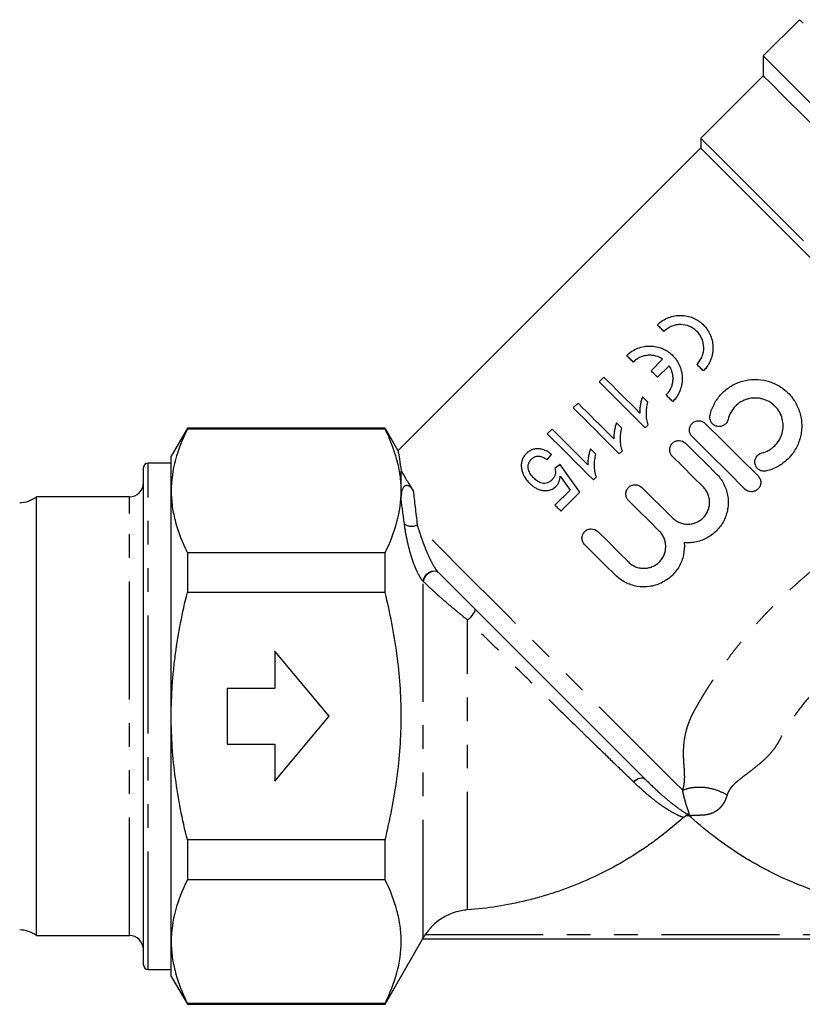
# Model space of a CAD drawing. Extents: x 28 to 411, y 80 to 285.
# Drawn here: x 91 to 133, y 179 to 232 of the extents above; entities that cross this region are included whole.
import ezdxf

# ---------------------------------------------------------------- set-up
doc = ezdxf.new("R2010")
doc.units = 0
doc.linetypes.add('PHANTOM', pattern=[12.7, 6.35, -1.27, 1.27, -1.27, 1.27, -1.27])
doc.layers.get('0').update_dxf_attribs({"linetype": 'CONTINUOUS'})

msp = doc.modelspace()

# ---------------------------------------------------------------- linework, layer by layer
at = {"color": 7, "linetype": 'CONTINUOUS'}
for p, q in [((132.714, 232.081), (130.763, 230.129)), ((130.763, 230.129), (130.763, 229.069)), ((130.763, 229.069), (127.404, 225.71)), ((127.404, 225.71), (127.404, 225.18)), ((127.404, 225.18), (111.115, 208.891)), ((124.732, 213.193), (125.356, 213.817)), ((125.707, 213.466), (125.083, 212.842)), ((122.202, 212.846), (121.948, 212.592)), ((120.806, 211.45), (120.552, 211.196)), ((99.799, 210.104), (98.933, 208.604)), ((110.432, 210.104), (99.799, 210.104)), ((99.799, 210.104), (99.799, 210.055)), ((110.432, 210.055), (99.799, 210.055)), ((111.139, 208.881), (110.432, 210.104)), ((110.432, 210.055), (110.432, 210.104)), ((119.41, 210.054), (119.156, 209.8)), ((124.423, 210.117), (124.586, 210.281)), ((123.027, 208.721), (123.19, 208.885)), ((98.933, 208.229), (97.683, 208.229)), ((98.933, 206.729), (98.933, 208.604)), ((119.156, 208.404), (119.378, 208.69)), ((97.433, 206.966), (97.433, 207.979)), ((111.298, 206.729), (111.298, 207.794)), ((119.854, 208.15), (119.568, 207.928)), ((121.631, 207.325), (121.794, 207.489)), ((97.433, 181.229), (97.433, 206.966)), ((98.933, 194.604), (98.933, 206.729)), ((111.298, 206.238), (111.298, 206.729)), ((120.38, 206.772), (119.568, 205.961)), ((119.886, 205.644), (120.901, 206.659)), ((96.683, 206.404), (91.683, 206.404)), ((91.683, 205.51), (91.683, 206.404)), ((91.683, 182.804), (91.683, 205.51)), ((99.799, 203.403), (99.799, 201.256)), ((110.432, 203.403), (99.799, 203.403)), ((110.432, 201.256), (110.432, 203.403)), ((110.432, 201.256), (99.799, 201.256)), ((107.433, 194.604), (104.496, 198.104)), ((104.496, 198.104), (104.496, 196.104)), ((104.496, 196.104), (101.933, 196.104)), ((101.933, 196.104), (101.933, 193.104)), ((98.933, 182.48), (98.933, 194.604)), ((104.496, 191.104), (107.433, 194.604)), ((101.933, 193.104), (104.496, 193.104)), ((104.496, 193.104), (104.496, 191.104)), ((110.432, 187.952), (99.799, 187.952)), ((99.799, 187.952), (99.799, 185.806)), ((110.432, 185.806), (110.432, 187.952)), ((110.432, 185.806), (99.799, 185.806)), ((91.683, 182.804), (96.683, 182.804)), ((98.933, 180.604), (98.933, 182.48)), ((110.432, 179.104), (112.452, 182.602)), ((143.419, 182.604), (112.447, 182.604)), ((97.683, 180.979), (98.933, 180.979)), ((98.933, 180.604), (99.799, 179.104)), ((110.432, 179.154), (99.799, 179.154)), ((99.799, 179.154), (99.799, 179.104)), ((99.799, 179.104), (110.432, 179.104)), ((110.432, 179.104), (110.432, 179.154))]:
    msp.add_line(p, q, dxfattribs=at)
at = {"color": 8, "linetype": 'PHANTOM'}
for p, q in [((97.683, 207.197), (97.683, 208.229)), ((97.683, 180.979), (97.683, 207.197)), ((96.683, 205.51), (96.683, 206.404)), ((96.683, 182.804), (96.683, 205.51)), ((112.488, 182.685), (112.488, 201.858)), ((114.866, 184.184), (114.866, 199.781)), ((112.591, 182.854), (143.271, 182.854))]:
    msp.add_line(p, q, dxfattribs=at)
at = {"color": 7, "linetype": 'CONTINUOUS', "flags": 128}
for points in [[(132.714, 232.081), (132.763, 232.033), (132.907, 231.888)], [(133.358, 227.534), (132.735, 228.157), (132.189, 228.703), (131.726, 229.167), (131.349, 229.543), (131.063, 229.829), (130.871, 230.021), (130.775, 230.117), (130.763, 230.129)], [(133.372, 226.46), (132.747, 227.084), (132.199, 227.633), (131.733, 228.099), (131.354, 228.478), (131.066, 228.766), (130.872, 228.959), (130.775, 229.057), (130.763, 229.069)], [(132.929, 220.186), (132.073, 221.041), (131.267, 221.847), (130.518, 222.596), (129.835, 223.279), (129.225, 223.889), (128.694, 224.42), (128.249, 224.865), (127.895, 225.219), (127.634, 225.48), (127.47, 225.644), (127.405, 225.709), (127.404, 225.71)], [(133.689, 218.895), (132.81, 219.773), (131.971, 220.613), (131.179, 221.405), (130.444, 222.14), (129.774, 222.81), (129.176, 223.408), (128.656, 223.928), (128.221, 224.363), (127.875, 224.709), (127.622, 224.962), (127.465, 225.119), (127.405, 225.179), (127.404, 225.18)], [(125.425, 215.309), (125.381, 215.354), (125.337, 215.398), (125.293, 215.442), (125.249, 215.486), (125.205, 215.53), (125.161, 215.573), (125.118, 215.617), (125.075, 215.66)], [(123.776, 213.659), (123.731, 213.704), (123.687, 213.748), (123.643, 213.792), (123.599, 213.836), (123.555, 213.88), (123.512, 213.923), (123.468, 213.967), (123.425, 214.01)], [(127.55, 213.185), (127.506, 213.229), (127.462, 213.273), (127.418, 213.317), (127.374, 213.361), (127.33, 213.405), (127.286, 213.448), (127.243, 213.492), (127.199, 213.536)], [(125.083, 212.842), (125.039, 212.887), (124.995, 212.931), (124.95, 212.975), (124.907, 213.019), (124.863, 213.062), (124.819, 213.106), (124.776, 213.15), (124.732, 213.193)], [(121.948, 212.592), (122.234, 212.306), (122.527, 212.013), (122.828, 211.712), (123.135, 211.405), (123.449, 211.091), (123.768, 210.772), (124.093, 210.447), (124.423, 210.117)], [(124.13, 210.918), (123.875, 211.172), (123.624, 211.424), (123.376, 211.671), (123.133, 211.915), (122.893, 212.155), (122.658, 212.39), (122.427, 212.62), (122.202, 212.846)], [(122.734, 209.521), (122.479, 209.776), (122.228, 210.028), (121.98, 210.275), (121.737, 210.519), (121.497, 210.759), (121.262, 210.994), (121.031, 211.224), (120.806, 211.45)], [(124.566, 211.498), (124.529, 211.534), (124.492, 211.571), (124.455, 211.608), (124.419, 211.644), (124.382, 211.681), (124.346, 211.717), (124.309, 211.754), (124.273, 211.79)], [(125.9, 211.535), (125.856, 211.579), (125.812, 211.623), (125.768, 211.667), (125.724, 211.711), (125.68, 211.755), (125.636, 211.798), (125.593, 211.842), (125.549, 211.886)], [(120.552, 211.196), (120.838, 210.91), (121.131, 210.617), (121.432, 210.316), (121.739, 210.009), (122.053, 209.695), (122.372, 209.376), (122.697, 209.051), (123.027, 208.721)], [(123.169, 210.101), (123.133, 210.138), (123.096, 210.175), (123.059, 210.212), (123.023, 210.248), (122.986, 210.285), (122.95, 210.321), (122.913, 210.358), (122.877, 210.394)], [(127.648, 210.357), (128.592, 209.419), (129.542, 208.476), (130.486, 207.539)], [(119.156, 209.8), (119.442, 209.514), (119.735, 209.221), (120.036, 208.92), (120.343, 208.613), (120.657, 208.299), (120.976, 207.98), (121.301, 207.655), (121.631, 207.325)], [(121.338, 208.125), (121.083, 208.38), (120.832, 208.632), (120.584, 208.879), (120.34, 209.123), (120.101, 209.363), (119.866, 209.598), (119.635, 209.828), (119.41, 210.054)], [(126.591, 209.293), (127.138, 208.749), (127.689, 208.202), (128.241, 207.654)], [(129.781, 206.829), (128.837, 207.767), (127.888, 208.71), (126.943, 209.648)], [(121.773, 208.705), (121.737, 208.742), (121.7, 208.779), (121.663, 208.816), (121.627, 208.852), (121.59, 208.889), (121.554, 208.925), (121.517, 208.962), (121.481, 208.998)], [(127.537, 206.944), (126.985, 207.492), (126.434, 208.039), (125.886, 208.583)], [(120.901, 206.659), (120.544, 207.167), (120.195, 207.664), (119.854, 208.15)], [(119.851, 207.525), (120.025, 207.277), (120.202, 207.026), (120.38, 206.772)], [(124.232, 206.917), (124.779, 206.374), (125.33, 205.827), (125.882, 205.278)], [(125.178, 204.569), (124.626, 205.117), (124.075, 205.664), (123.527, 206.208)], [(119.568, 205.961), (119.608, 205.921), (119.647, 205.882), (119.687, 205.842), (119.726, 205.803), (119.766, 205.763), (119.806, 205.723), (119.846, 205.683), (119.886, 205.644)], [(121.873, 204.542), (122.421, 203.998), (122.971, 203.451), (123.523, 202.903)], [(122.819, 202.193), (122.267, 202.741), (121.716, 203.288), (121.168, 203.832)], [(124.418, 191.219), (123.846, 191.792), (123.203, 192.434), (122.498, 193.14), (121.739, 193.899), (120.934, 194.703), (120.094, 195.544), (119.227, 196.411), (118.344, 197.293), (117.456, 198.181), (116.573, 199.065), (115.704, 199.933), (114.861, 200.777), (114.052, 201.585), (113.288, 202.349)]]:
    msp.add_lwpolyline(points, dxfattribs=at)
at = {"color": 8, "linetype": 'PHANTOM', "flags": 128}
for points in [[(126.434, 190.618), (125.951, 191.1), (125.388, 191.663), (124.751, 192.301), (124.047, 193.005), (123.282, 193.769), (122.467, 194.585), (121.608, 195.443), (120.717, 196.335), (119.802, 197.249), (118.874, 198.178), (117.942, 199.109), (117.018, 200.034), (116.11, 200.942), (115.228, 201.823), (114.384, 202.668), (113.584, 203.467), (112.839, 204.212), (112.157, 204.895)], [(112.488, 201.858), (112.509, 201.99), (112.572, 202.123), (112.67, 202.246), (112.792, 202.345), (112.928, 202.41), (113.063, 202.435), (113.183, 202.418), (113.278, 202.36)], [(112.504, 201.841), (112.525, 201.974), (112.586, 202.11), (112.682, 202.234), (112.804, 202.334), (112.939, 202.4), (113.073, 202.426), (113.194, 202.408), (113.288, 202.349)], [(114.866, 199.781), (114.958, 199.857), (115.046, 199.943), (115.126, 200.034), (115.192, 200.125), (115.24, 200.21), (115.268, 200.284), (115.273, 200.343), (115.256, 200.382)], [(123.799, 191.065), (123.873, 191.138), (123.955, 191.199), (124.042, 191.246), (124.13, 191.276), (124.215, 191.289), (124.294, 191.283), (124.362, 191.26), (124.418, 191.219)]]:
    msp.add_lwpolyline(points, dxfattribs=at)
at = {"color": 7, "linetype": 'CONTINUOUS'}
for centre, radius, start, end in [((97.683, 207.979), 0.25, 90, 180), ((96.683, 207.154), 0.75, 270, 0), ((90.783, 207.604), 1.5, 270, 306.8699), ((90.783, 181.604), 1.5, 53.1301, 90), ((96.683, 182.054), 0.75, 0, 90), ((97.683, 181.229), 0.25, 180, 270)]:
    msp.add_arc(centre, radius, start, end, dxfattribs=at)
at = {"color": 8, "linetype": 'PHANTOM'}
msp.add_arc((111.864, 205.469), 0.644, 232.2321, 296.9763, dxfattribs=at)
at = {"color": 7, "linetype": 'CONTINUOUS'}
for points, knots in [([(125.075, 215.66), (125.162, 215.747), (125.256, 215.823), (125.458, 215.955), (125.566, 216.01), (125.785, 216.095), (125.897, 216.126), (126.121, 216.166), (126.233, 216.174), (126.454, 216.17), (126.563, 216.158), (126.775, 216.114), (126.877, 216.082), (127.077, 216), (127.172, 215.95), (127.352, 215.834), (127.436, 215.768), (127.595, 215.618), (127.667, 215.536), (127.795, 215.358), (127.851, 215.263), (127.947, 215.058), (127.985, 214.95), (128.039, 214.728), (128.056, 214.613), (128.066, 214.378), (128.059, 214.259), (128.021, 214.024), (127.989, 213.907), (127.902, 213.681), (127.847, 213.573), (127.715, 213.369), (127.637, 213.272), (127.55, 213.185)], [0, 0, 0, 0, 0.0625, 0.0625, 0.125, 0.125, 0.1875, 0.1875, 0.25, 0.25, 0.3125, 0.3125, 0.375, 0.375, 0.4375, 0.4375, 0.5, 0.5, 0.5625, 0.5625, 0.625, 0.625, 0.6875, 0.6875, 0.75, 0.75, 0.8125, 0.8125, 0.875, 0.875, 0.9375, 0.9375, 1, 1, 1, 1]), ([(127.199, 213.536), (127.262, 213.598), (127.316, 213.666), (127.411, 213.811), (127.451, 213.89), (127.544, 214.131), (127.572, 214.303), (127.563, 214.552), (127.551, 214.635), (127.513, 214.794), (127.486, 214.871), (127.42, 215.017), (127.379, 215.086), (127.288, 215.214), (127.237, 215.273), (127.068, 215.435), (126.939, 215.52), (126.651, 215.64), (126.499, 215.673), (126.259, 215.678), (126.177, 215.672), (126.016, 215.644), (125.935, 215.621), (125.777, 215.56), (125.702, 215.521), (125.557, 215.427), (125.488, 215.372), (125.425, 215.309)], [0, 0, 0, 0, 0.0625, 0.0625, 0.125, 0.125, 0.25, 0.25, 0.3125, 0.3125, 0.375, 0.375, 0.4375, 0.4375, 0.5, 0.5, 0.625, 0.625, 0.75, 0.75, 0.8125, 0.8125, 0.875, 0.875, 0.9375, 0.9375, 1, 1, 1, 1]), ([(123.425, 214.01), (123.512, 214.097), (123.607, 214.173), (123.808, 214.305), (123.917, 214.36), (124.135, 214.445), (124.247, 214.476), (124.472, 214.516), (124.583, 214.524), (124.804, 214.52), (124.914, 214.508), (125.125, 214.464), (125.228, 214.432), (125.427, 214.35), (125.522, 214.3), (125.702, 214.184), (125.786, 214.118), (125.945, 213.968), (126.017, 213.886), (126.145, 213.708), (126.202, 213.613), (126.297, 213.408), (126.335, 213.3), (126.389, 213.078), (126.406, 212.964), (126.416, 212.728), (126.409, 212.609), (126.371, 212.374), (126.339, 212.257), (126.252, 212.031), (126.197, 211.923), (126.065, 211.719), (125.987, 211.622), (125.9, 211.535)], [0, 0, 0, 0, 0.0625, 0.0625, 0.125, 0.125, 0.1875, 0.1875, 0.25, 0.25, 0.3125, 0.3125, 0.375, 0.375, 0.4375, 0.4375, 0.5, 0.5, 0.5625, 0.5625, 0.625, 0.625, 0.6875, 0.6875, 0.75, 0.75, 0.8125, 0.8125, 0.875, 0.875, 0.9375, 0.9375, 1, 1, 1, 1]), ([(125.356, 213.817), (125.242, 213.893), (125.119, 213.949), (124.92, 214.002), (124.851, 214.014), (124.713, 214.028), (124.644, 214.028), (124.502, 214.018), (124.43, 214.007), (124.288, 213.972), (124.219, 213.948), (124.082, 213.887), (124.015, 213.849), (123.889, 213.763), (123.831, 213.714), (123.776, 213.659)], [0, 0, 0, 0, 0.25, 0.25, 0.375, 0.375, 0.5, 0.5, 0.625, 0.625, 0.75, 0.75, 0.875, 0.875, 1, 1, 1, 1]), ([(125.549, 211.886), (125.602, 211.939), (125.65, 211.996), (125.734, 212.117), (125.772, 212.182), (125.833, 212.317), (125.858, 212.386), (125.895, 212.527), (125.907, 212.6), (125.918, 212.743), (125.918, 212.815), (125.905, 212.956), (125.893, 213.026), (125.839, 213.227), (125.782, 213.353), (125.707, 213.466)], [0, 0, 0, 0, 0.125, 0.125, 0.25, 0.25, 0.375, 0.375, 0.5, 0.5, 0.625, 0.625, 0.75, 0.75, 1, 1, 1, 1]), ([(127.905, 210.807), (127.956, 211.023), (128.035, 211.228), (128.194, 211.519), (128.254, 211.614), (128.384, 211.792), (128.455, 211.876), (128.683, 212.115), (128.86, 212.256), (129.142, 212.426), (129.24, 212.476), (129.443, 212.564), (129.548, 212.601), (129.866, 212.692), (130.083, 212.724), (130.527, 212.729), (130.745, 212.703), (131.065, 212.621), (131.171, 212.586), (131.376, 212.503), (131.475, 212.455), (131.666, 212.347), (131.758, 212.286), (131.935, 212.152), (132.019, 212.079), (132.176, 211.923), (132.249, 211.841), (132.383, 211.666), (132.446, 211.573), (132.612, 211.285), (132.696, 211.082), (132.781, 210.761), (132.802, 210.652), (132.83, 210.435), (132.837, 210.325), (132.836, 210.106), (132.828, 209.995), (132.798, 209.776), (132.776, 209.668), (132.718, 209.457), (132.682, 209.353), (132.595, 209.149), (132.545, 209.05), (132.433, 208.86), (132.371, 208.769), (132.235, 208.596), (132.16, 208.513), (131.921, 208.28), (131.744, 208.149), (131.454, 207.988), (131.353, 207.94), (131.147, 207.859), (131.042, 207.825), (130.934, 207.799)], [0, 0, 0, 0, 0.0625, 0.0625, 0.09375, 0.09375, 0.125, 0.125, 0.1875, 0.1875, 0.21875, 0.21875, 0.25, 0.25, 0.3125, 0.3125, 0.375, 0.375, 0.40625, 0.40625, 0.4375, 0.4375, 0.46875, 0.46875, 0.5, 0.5, 0.53125, 0.53125, 0.5625, 0.5625, 0.625, 0.625, 0.65625, 0.65625, 0.6875, 0.6875, 0.71875, 0.71875, 0.75, 0.75, 0.78125, 0.78125, 0.8125, 0.8125, 0.84375, 0.84375, 0.875, 0.875, 0.9375, 0.9375, 0.96875, 0.96875, 1, 1, 1, 1]), ([(124.273, 211.79), (124.26, 211.755), (124.247, 211.719), (124.225, 211.648), (124.215, 211.612), (124.188, 211.504), (124.173, 211.431), (124.148, 211.285), (124.138, 211.211), (124.13, 211.101), (124.128, 211.064), (124.127, 210.991), (124.129, 210.954), (124.13, 210.918)], [0, 0, 0, 0, 0.125, 0.125, 0.25, 0.25, 0.5, 0.5, 0.75, 0.75, 0.875, 0.875, 1, 1, 1, 1]), ([(124.586, 210.281), (124.569, 210.329), (124.551, 210.377), (124.525, 210.476), (124.515, 210.525), (124.491, 210.676), (124.483, 210.778), (124.481, 210.985), (124.487, 211.088), (124.508, 211.243), (124.517, 211.294), (124.539, 211.396), (124.552, 211.447), (124.566, 211.498)], [0, 0, 0, 0, 0.125, 0.125, 0.25, 0.25, 0.5, 0.5, 0.75, 0.75, 0.875, 0.875, 1, 1, 1, 1]), ([(130.695, 208.77), (130.824, 208.802), (130.947, 208.85), (131.121, 208.946), (131.177, 208.983), (131.284, 209.062), (131.334, 209.104), (131.476, 209.242), (131.56, 209.348), (131.661, 209.519), (131.69, 209.577), (131.742, 209.699), (131.764, 209.762), (131.817, 209.954), (131.836, 210.084), (131.837, 210.351), (131.82, 210.482), (131.753, 210.737), (131.702, 210.862), (131.57, 211.09), (131.488, 211.197), (131.3, 211.384), (131.194, 211.464), (130.963, 211.596), (130.841, 211.645), (130.648, 211.695), (130.582, 211.708), (130.451, 211.724), (130.385, 211.727), (130.188, 211.725), (130.054, 211.706), (129.864, 211.652), (129.802, 211.63), (129.68, 211.577), (129.62, 211.546), (129.45, 211.444), (129.347, 211.362), (129.162, 211.169), (129.084, 211.063), (128.957, 210.83), (128.908, 210.705), (128.877, 210.575)], [0, 0, 0, 0, 0.0625, 0.0625, 0.09375, 0.09375, 0.125, 0.125, 0.1875, 0.1875, 0.21875, 0.21875, 0.25, 0.25, 0.3125, 0.3125, 0.375, 0.375, 0.4375, 0.4375, 0.5, 0.5, 0.5625, 0.5625, 0.625, 0.625, 0.65625, 0.65625, 0.6875, 0.6875, 0.75, 0.75, 0.78125, 0.78125, 0.8125, 0.8125, 0.875, 0.875, 0.9375, 0.9375, 1, 1, 1, 1]), ([(122.877, 210.394), (122.864, 210.359), (122.851, 210.323), (122.829, 210.252), (122.819, 210.216), (122.792, 210.108), (122.777, 210.035), (122.752, 209.889), (122.742, 209.815), (122.734, 209.705), (122.732, 209.668), (122.731, 209.595), (122.733, 209.558), (122.734, 209.521)], [0, 0, 0, 0, 0.125, 0.125, 0.25, 0.25, 0.5, 0.5, 0.75, 0.75, 0.875, 0.875, 1, 1, 1, 1]), ([(126.943, 209.648), (126.896, 209.694), (126.86, 209.749), (126.809, 209.869), (126.796, 209.934), (126.795, 210.064), (126.808, 210.13), (126.857, 210.251), (126.894, 210.308), (126.986, 210.401), (127.042, 210.439), (127.164, 210.489), (127.229, 210.502), (127.427, 210.503), (127.554, 210.45), (127.648, 210.357)], [0, 0, 0, 0, 0.125, 0.125, 0.25, 0.25, 0.375, 0.375, 0.5, 0.5, 0.625, 0.625, 0.75, 0.75, 1, 1, 1, 1]), ([(128.877, 210.575), (128.862, 210.51), (128.834, 210.45), (128.757, 210.344), (128.707, 210.298), (128.596, 210.23), (128.532, 210.207), (128.403, 210.187), (128.336, 210.189), (128.209, 210.22), (128.149, 210.248), (128.043, 210.325), (127.999, 210.374), (127.93, 210.486), (127.908, 210.547), (127.887, 210.676), (127.889, 210.742), (127.905, 210.807)], [0, 0, 0, 0, 0.125, 0.125, 0.25, 0.25, 0.375, 0.375, 0.5, 0.5, 0.625, 0.625, 0.75, 0.75, 0.875, 0.875, 1, 1, 1, 1]), ([(99.799, 210.055), (99.527, 209.507), (99.309, 208.956), (99.012, 207.848), (98.933, 207.29), (98.933, 206.729)], [0, 0, 0, 0, 0.5, 0.5, 1, 1, 1, 1]), ([(111.298, 206.729), (111.298, 207.007), (111.279, 207.287), (111.202, 207.848), (111.144, 208.127), (110.92, 208.96), (110.702, 209.509), (110.432, 210.055)], [0, 0, 0, 0, 0.25, 0.25, 0.5, 0.5, 1, 1, 1, 1]), ([(123.19, 208.885), (123.173, 208.933), (123.155, 208.981), (123.128, 209.079), (123.119, 209.129), (123.095, 209.28), (123.087, 209.382), (123.084, 209.589), (123.091, 209.692), (123.112, 209.847), (123.121, 209.898), (123.143, 210), (123.156, 210.051), (123.169, 210.101)], [0, 0, 0, 0, 0.125, 0.125, 0.25, 0.25, 0.5, 0.5, 0.75, 0.75, 0.875, 0.875, 1, 1, 1, 1]), ([(125.886, 208.583), (125.839, 208.63), (125.803, 208.684), (125.752, 208.805), (125.739, 208.87), (125.738, 209), (125.751, 209.066), (125.8, 209.187), (125.837, 209.244), (125.93, 209.337), (125.985, 209.374), (126.107, 209.425), (126.172, 209.438), (126.37, 209.438), (126.497, 209.386), (126.591, 209.293)], [0, 0, 0, 0, 0.125, 0.125, 0.25, 0.25, 0.375, 0.375, 0.5, 0.5, 0.625, 0.625, 0.75, 0.75, 1, 1, 1, 1]), ([(111.13, 208.876), (111.132, 208.869), (111.134, 208.852), (111.192, 208.489), (111.263, 208.022), (111.298, 207.794)], [0, 0, 0, 0, 0.276755, 0.646672, 1, 1, 1, 1]), ([(119.378, 208.69), (119.332, 208.727), (119.285, 208.764), (119.188, 208.83), (119.138, 208.86), (119.032, 208.911), (118.977, 208.933), (118.863, 208.969), (118.803, 208.982), (118.681, 208.996), (118.618, 208.997), (118.491, 208.985), (118.427, 208.972), (118.3, 208.928), (118.239, 208.897), (118.152, 208.841), (118.124, 208.82), (118.07, 208.775), (118.044, 208.751), (118.018, 208.726)], [0, 0, 0, 0, 0.125, 0.125, 0.25, 0.25, 0.375, 0.375, 0.5, 0.5, 0.625, 0.625, 0.75, 0.75, 0.875, 0.875, 0.9375, 0.9375, 1, 1, 1, 1]), ([(121.481, 208.998), (121.468, 208.963), (121.455, 208.927), (121.433, 208.856), (121.423, 208.82), (121.396, 208.712), (121.381, 208.639), (121.355, 208.493), (121.346, 208.419), (121.338, 208.309), (121.336, 208.272), (121.335, 208.199), (121.337, 208.162), (121.338, 208.125)], [0, 0, 0, 0, 0.125, 0.125, 0.25, 0.25, 0.5, 0.5, 0.75, 0.75, 0.875, 0.875, 1, 1, 1, 1]), ([(130.934, 207.799), (130.869, 207.783), (130.804, 207.78), (130.674, 207.8), (130.612, 207.823), (130.501, 207.889), (130.451, 207.934), (130.374, 208.038), (130.345, 208.099), (130.313, 208.225), (130.31, 208.292), (130.329, 208.422), (130.351, 208.485), (130.453, 208.655), (130.566, 208.738), (130.695, 208.77)], [0, 0, 0, 0, 0.125, 0.125, 0.25, 0.25, 0.375, 0.375, 0.5, 0.5, 0.625, 0.625, 0.75, 0.75, 1, 1, 1, 1]), ([(118.018, 208.726), (117.99, 208.697), (117.962, 208.667), (117.912, 208.604), (117.89, 208.57), (117.849, 208.501), (117.831, 208.465), (117.802, 208.393), (117.79, 208.356), (117.762, 208.245), (117.754, 208.171), (117.756, 208.026), (117.766, 207.956), (117.778, 207.885)], [0, 0, 0, 0, 0.125, 0.125, 0.25, 0.25, 0.375, 0.375, 0.5, 0.5, 0.75, 0.75, 1, 1, 1, 1]), ([(118.431, 207.415), (118.399, 207.449), (118.367, 207.483), (118.308, 207.553), (118.281, 207.591), (118.207, 207.706), (118.167, 207.791), (118.133, 207.929), (118.125, 207.976), (118.124, 208.049), (118.126, 208.073), (118.131, 208.123), (118.135, 208.148), (118.155, 208.221), (118.176, 208.27), (118.217, 208.337), (118.233, 208.359), (118.266, 208.401), (118.285, 208.421), (118.304, 208.44)], [0, 0, 0, 0, 0.125, 0.125, 0.25, 0.25, 0.5, 0.5, 0.625, 0.625, 0.6875, 0.6875, 0.75, 0.75, 0.875, 0.875, 0.9375, 0.9375, 1, 1, 1, 1]), ([(118.304, 208.44), (118.335, 208.47), (118.368, 208.499), (118.44, 208.546), (118.479, 208.566), (118.558, 208.592), (118.599, 208.601), (118.678, 208.606), (118.717, 208.603), (118.831, 208.584), (118.901, 208.558), (119.034, 208.49), (119.095, 208.448), (119.156, 208.404)], [0, 0, 0, 0, 0.125, 0.125, 0.25, 0.25, 0.375, 0.375, 0.5, 0.5, 0.75, 0.75, 1, 1, 1, 1]), ([(121.794, 207.489), (121.776, 207.537), (121.759, 207.585), (121.732, 207.683), (121.722, 207.733), (121.698, 207.884), (121.691, 207.986), (121.688, 208.193), (121.695, 208.296), (121.716, 208.451), (121.725, 208.502), (121.747, 208.604), (121.76, 208.655), (121.773, 208.705)], [0, 0, 0, 0, 0.125, 0.125, 0.25, 0.25, 0.5, 0.5, 0.75, 0.75, 0.875, 0.875, 1, 1, 1, 1]), ([(111.298, 207.794), (111.383, 207.651), (111.48, 207.489), (111.695, 207.135), (111.813, 206.944), (111.943, 206.738)], [0, 0, 0, 0, 0.5, 0.5, 1, 1, 1, 1]), ([(117.778, 207.885), (117.786, 207.85), (117.794, 207.814), (117.814, 207.745), (117.826, 207.711), (117.864, 207.61), (117.896, 207.545), (117.967, 207.421), (118.007, 207.361), (118.096, 207.248), (118.145, 207.195), (118.196, 207.143)], [0, 0, 0, 0, 0.125, 0.125, 0.25, 0.25, 0.5, 0.5, 0.75, 0.75, 1, 1, 1, 1]), ([(119.568, 207.928), (119.574, 207.903), (119.58, 207.878), (119.589, 207.826), (119.591, 207.8), (119.594, 207.722), (119.59, 207.668), (119.567, 207.56), (119.546, 207.508), (119.488, 207.411), (119.45, 207.368), (119.411, 207.326)], [0, 0, 0, 0, 0.125, 0.125, 0.25, 0.25, 0.5, 0.5, 0.75, 0.75, 1, 1, 1, 1]), ([(118.196, 207.143), (118.241, 207.099), (118.287, 207.056), (118.384, 206.978), (118.435, 206.942), (118.543, 206.876), (118.601, 206.847), (118.723, 206.798), (118.786, 206.778), (118.917, 206.752), (118.985, 206.745), (119.122, 206.743), (119.191, 206.75), (119.329, 206.782), (119.396, 206.808), (119.49, 206.861), (119.521, 206.881), (119.578, 206.925), (119.604, 206.95), (119.631, 206.975)], [0, 0, 0, 0, 0.125, 0.125, 0.25, 0.25, 0.375, 0.375, 0.5, 0.5, 0.625, 0.625, 0.75, 0.75, 0.875, 0.875, 0.9375, 0.9375, 1, 1, 1, 1]), ([(119.411, 207.326), (119.374, 207.292), (119.337, 207.258), (119.254, 207.201), (119.209, 207.177), (119.117, 207.144), (119.068, 207.134), (118.973, 207.13), (118.926, 207.134), (118.836, 207.154), (118.793, 207.168), (118.71, 207.203), (118.671, 207.226), (118.559, 207.296), (118.493, 207.354), (118.431, 207.415)], [0, 0, 0, 0, 0.125, 0.125, 0.25, 0.25, 0.375, 0.375, 0.5, 0.5, 0.625, 0.625, 0.75, 0.75, 1, 1, 1, 1]), ([(119.631, 206.975), (119.649, 206.994), (119.666, 207.013), (119.698, 207.053), (119.713, 207.074), (119.753, 207.139), (119.777, 207.185), (119.811, 207.28), (119.825, 207.328), (119.843, 207.427), (119.847, 207.476), (119.851, 207.525)], [0, 0, 0, 0, 0.125, 0.125, 0.25, 0.25, 0.5, 0.5, 0.75, 0.75, 1, 1, 1, 1]), ([(128.241, 207.654), (128.401, 207.496), (128.532, 207.318), (128.687, 207.021), (128.731, 206.919), (128.802, 206.71), (128.83, 206.603), (128.869, 206.385), (128.88, 206.273), (128.885, 206.052), (128.88, 205.943), (128.851, 205.723), (128.828, 205.613), (128.767, 205.4), (128.728, 205.297), (128.635, 205.096), (128.58, 204.998), (128.456, 204.813), (128.388, 204.725), (128.164, 204.48), (127.986, 204.338), (127.699, 204.172), (127.599, 204.125), (127.391, 204.044), (127.284, 204.012), (127.068, 203.964), (126.959, 203.949), (126.738, 203.935), (126.625, 203.936), (126.514, 203.946)], [0, 0, 0, 0, 0.125, 0.125, 0.1875, 0.1875, 0.25, 0.25, 0.3125, 0.3125, 0.375, 0.375, 0.4375, 0.4375, 0.5, 0.5, 0.5625, 0.5625, 0.625, 0.625, 0.75, 0.75, 0.8125, 0.8125, 0.875, 0.875, 0.9375, 0.9375, 1, 1, 1, 1]), ([(130.486, 207.539), (130.533, 207.492), (130.569, 207.438), (130.62, 207.318), (130.633, 207.253), (130.634, 207.122), (130.622, 207.056), (130.572, 206.935), (130.535, 206.879), (130.443, 206.785), (130.387, 206.748), (130.265, 206.697), (130.2, 206.684), (130.002, 206.684), (129.875, 206.737), (129.781, 206.829)], [0, 0, 0, 0, 0.125, 0.125, 0.25, 0.25, 0.375, 0.375, 0.5, 0.5, 0.625, 0.625, 0.75, 0.75, 1, 1, 1, 1]), ([(98.933, 206.729), (98.933, 206.45), (98.952, 206.171), (99.029, 205.61), (99.087, 205.331), (99.311, 204.498), (99.529, 203.948), (99.799, 203.403)], [0, 0, 0, 0, 0.25, 0.25, 0.5, 0.5, 1, 1, 1, 1]), ([(110.432, 203.403), (110.704, 203.951), (110.922, 204.502), (111.219, 205.61), (111.298, 206.167), (111.298, 206.729)], [0, 0, 0, 0, 0.5, 0.5, 1, 1, 1, 1]), ([(111.298, 206.238), (111.298, 206.347), (111.303, 206.453), (111.321, 206.606), (111.329, 206.656), (111.352, 206.754), (111.366, 206.802), (111.395, 206.871), (111.406, 206.894), (111.434, 206.939), (111.45, 206.961), (111.484, 206.992), (111.497, 207.002), (111.53, 207.019), (111.551, 207.027), (111.601, 207.031), (111.626, 207.027), (111.668, 207.014), (111.685, 207.006), (111.733, 206.979), (111.758, 206.959), (111.804, 206.918), (111.824, 206.896), (111.881, 206.831), (111.913, 206.785), (111.943, 206.738)], [0, 0, 0, 0, 0.25, 0.25, 0.375, 0.375, 0.5, 0.5, 0.5625, 0.5625, 0.625, 0.625, 0.65625, 0.65625, 0.6875, 0.6875, 0.71875, 0.71875, 0.75, 0.75, 0.8125, 0.8125, 0.875, 0.875, 1, 1, 1, 1]), ([(123.527, 206.208), (123.48, 206.254), (123.444, 206.309), (123.393, 206.429), (123.38, 206.494), (123.379, 206.624), (123.392, 206.69), (123.441, 206.812), (123.478, 206.868), (123.571, 206.961), (123.626, 206.999), (123.748, 207.05), (123.813, 207.063), (124.011, 207.063), (124.138, 207.01), (124.232, 206.917)], [0, 0, 0, 0, 0.125, 0.125, 0.25, 0.25, 0.375, 0.375, 0.5, 0.5, 0.625, 0.625, 0.75, 0.75, 1, 1, 1, 1]), ([(125.882, 205.278), (125.937, 205.224), (125.997, 205.175), (126.124, 205.091), (126.193, 205.054), (126.335, 204.996), (126.409, 204.974), (126.559, 204.945), (126.637, 204.937), (126.79, 204.938), (126.866, 204.945), (127.017, 204.976), (127.091, 204.999), (127.303, 205.087), (127.434, 205.175), (127.596, 205.338), (127.645, 205.399), (127.73, 205.527), (127.766, 205.594), (127.825, 205.737), (127.847, 205.811), (127.876, 205.961), (127.884, 206.037), (127.883, 206.192), (127.875, 206.269), (127.845, 206.418), (127.822, 206.493), (127.763, 206.635), (127.727, 206.702), (127.641, 206.829), (127.592, 206.89), (127.537, 206.944)], [0, 0, 0, 0, 0.0625, 0.0625, 0.125, 0.125, 0.1875, 0.1875, 0.25, 0.25, 0.3125, 0.3125, 0.375, 0.375, 0.5, 0.5, 0.5625, 0.5625, 0.625, 0.625, 0.6875, 0.6875, 0.75, 0.75, 0.8125, 0.8125, 0.875, 0.875, 0.9375, 0.9375, 1, 1, 1, 1]), ([(121.168, 203.832), (121.121, 203.879), (121.085, 203.933), (121.034, 204.054), (121.021, 204.119), (121.02, 204.249), (121.033, 204.315), (121.082, 204.436), (121.119, 204.493), (121.212, 204.586), (121.267, 204.623), (121.389, 204.674), (121.454, 204.687), (121.652, 204.687), (121.779, 204.635), (121.873, 204.542)], [0, 0, 0, 0, 0.125, 0.125, 0.25, 0.25, 0.375, 0.375, 0.5, 0.5, 0.625, 0.625, 0.75, 0.75, 1, 1, 1, 1]), ([(123.523, 202.903), (123.578, 202.848), (123.638, 202.8), (123.765, 202.715), (123.834, 202.679), (123.976, 202.62), (124.05, 202.599), (124.2, 202.569), (124.278, 202.562), (124.431, 202.562), (124.507, 202.57), (124.658, 202.6), (124.732, 202.623), (124.944, 202.711), (125.075, 202.799), (125.237, 202.962), (125.286, 203.023), (125.371, 203.151), (125.407, 203.219), (125.466, 203.361), (125.488, 203.436), (125.517, 203.586), (125.525, 203.662), (125.524, 203.817), (125.516, 203.893), (125.486, 204.043), (125.463, 204.117), (125.404, 204.259), (125.368, 204.327), (125.282, 204.454), (125.233, 204.514), (125.178, 204.569)], [0, 0, 0, 0, 0.0625, 0.0625, 0.125, 0.125, 0.1875, 0.1875, 0.25, 0.25, 0.3125, 0.3125, 0.375, 0.375, 0.5, 0.5, 0.5625, 0.5625, 0.625, 0.625, 0.6875, 0.6875, 0.75, 0.75, 0.8125, 0.8125, 0.875, 0.875, 0.9375, 0.9375, 1, 1, 1, 1]), ([(126.514, 203.946), (126.536, 203.724), (126.523, 203.504), (126.454, 203.178), (126.423, 203.07), (126.345, 202.863), (126.298, 202.763), (126.189, 202.57), (126.126, 202.476), (125.988, 202.302), (125.913, 202.22), (125.75, 202.069), (125.662, 201.999), (125.478, 201.874), (125.382, 201.819), (125.182, 201.724), (125.077, 201.684), (124.864, 201.62), (124.756, 201.597), (124.428, 201.552), (124.202, 201.556), (123.876, 201.611), (123.769, 201.638), (123.558, 201.709), (123.455, 201.752), (123.259, 201.853), (123.164, 201.911), (122.984, 202.041), (122.898, 202.114), (122.819, 202.193)], [0, 0, 0, 0, 0.125, 0.125, 0.1875, 0.1875, 0.25, 0.25, 0.3125, 0.3125, 0.375, 0.375, 0.4375, 0.4375, 0.5, 0.5, 0.5625, 0.5625, 0.625, 0.625, 0.75, 0.75, 0.8125, 0.8125, 0.875, 0.875, 0.9375, 0.9375, 1, 1, 1, 1]), ([(98.933, 194.604), (98.933, 195.162), (98.952, 195.721), (99.01, 196.561), (99.034, 196.841), (99.091, 197.402), (99.125, 197.683), (99.313, 199.078), (99.531, 200.175), (99.799, 201.256)], [0, 0, 0, 0, 0.25, 0.25, 0.375, 0.375, 0.5, 0.5, 1, 1, 1, 1]), ([(110.432, 187.952), (110.7, 189.035), (110.919, 190.133), (111.145, 191.811), (111.202, 192.371), (111.279, 193.49), (111.298, 194.048), (111.298, 195.722), (111.22, 196.837), (110.996, 198.505), (110.903, 199.063), (110.689, 200.168), (110.566, 200.714), (110.432, 201.256)], [0, 0, 0, 0, 0.25, 0.25, 0.375, 0.375, 0.5, 0.5, 0.75, 0.75, 0.875, 0.875, 1, 1, 1, 1]), ([(99.799, 187.952), (99.664, 188.497), (99.541, 189.047), (99.326, 190.154), (99.234, 190.709), (99.011, 192.374), (98.933, 193.487), (98.933, 194.604)], [0, 0, 0, 0, 0.25, 0.25, 0.5, 0.5, 1, 1, 1, 1]), ([(126.468, 189.153), (126.076, 188.797), (125.669, 188.457), (125.036, 187.972), (124.821, 187.814), (124.494, 187.584), (124.384, 187.509), (124.159, 187.358), (124.046, 187.283), (123.024, 186.627), (122.078, 186.126), (120.605, 185.494), (120.104, 185.303), (119.34, 185.048), (119.083, 184.968), (118.564, 184.818), (118.302, 184.748), (116.989, 184.429), (115.931, 184.263), (114.866, 184.184)], [0, 0, 0, 0, 0.125, 0.125, 0.1875, 0.1875, 0.21875, 0.21875, 0.25, 0.25, 0.5, 0.5, 0.625, 0.625, 0.6875, 0.6875, 0.75, 0.75, 1, 1, 1, 1]), ([(126.857, 189.19), (126.82, 189.224), (126.772, 189.246), (126.672, 189.259), (126.621, 189.25), (126.575, 189.227)], [0, 0, 0, 0, 0.5, 0.5, 1, 1, 1, 1]), ([(140.689, 184.146), (140.063, 184.122), (139.436, 184.127), (138.495, 184.182), (138.181, 184.208), (137.553, 184.275), (137.238, 184.316), (135.67, 184.562), (134.455, 184.877), (132.688, 185.52), (132.108, 185.764), (131.253, 186.173), (130.97, 186.317), (130.412, 186.619), (130.138, 186.776), (128.79, 187.592), (127.786, 188.342), (126.857, 189.19)], [0, 0, 0, 0, 0.125, 0.125, 0.1875, 0.1875, 0.25, 0.25, 0.5, 0.5, 0.625, 0.625, 0.6875, 0.6875, 0.75, 0.75, 1, 1, 1, 1]), ([(99.799, 185.806), (99.527, 185.258), (99.309, 184.707), (99.012, 183.599), (98.933, 183.041), (98.933, 182.48)], [0, 0, 0, 0, 0.5, 0.5, 1, 1, 1, 1]), ([(110.432, 179.154), (110.703, 179.7), (110.92, 180.249), (111.218, 181.353), (111.297, 181.909), (111.299, 182.747), (111.28, 183.028), (111.203, 183.591), (111.146, 183.871), (110.922, 184.707), (110.703, 185.259), (110.432, 185.806)], [0, 0, 0, 0, 0.25, 0.25, 0.5, 0.5, 0.625, 0.625, 0.75, 0.75, 1, 1, 1, 1]), ([(114.866, 184.184), (114.752, 184.176), (114.638, 184.161), (114.415, 184.118), (114.306, 184.091), (114.09, 184.024), (113.984, 183.984), (113.775, 183.892), (113.672, 183.84), (113.377, 183.667), (113.193, 183.529), (112.863, 183.218), (112.717, 183.045), (112.591, 182.854)], [0, 0, 0, 0, 0.125, 0.125, 0.25, 0.25, 0.375, 0.375, 0.5, 0.5, 0.75, 0.75, 1, 1, 1, 1]), ([(98.933, 182.48), (98.933, 182.201), (98.952, 181.922), (99.029, 181.361), (99.087, 181.082), (99.311, 180.249), (99.529, 179.699), (99.799, 179.154)], [0, 0, 0, 0, 0.25, 0.25, 0.5, 0.5, 1, 1, 1, 1])]:
    msp.add_open_spline(points, degree=3, knots=knots, dxfattribs=at)
at = {"color": 8, "linetype": 'PHANTOM'}
for points in [[(111.943, 206.738), (112.012, 206.184), (112.085, 205.567), (112.157, 204.895)], [(111.47, 204.96), (111.412, 205.411), (111.354, 205.838), (111.298, 206.238)], [(112.504, 201.841), (112.499, 201.847), (112.493, 201.852), (112.488, 201.858)], [(113.278, 202.36), (113.281, 202.356), (113.285, 202.353), (113.288, 202.349)]]:
    msp.add_open_spline(points, degree=3, dxfattribs=at)
for points, knots in [([(112.488, 201.858), (112.45, 201.898), (112.412, 201.945), (112.339, 202.049), (112.303, 202.107), (112.199, 202.288), (112.135, 202.423), (112.019, 202.697), (111.966, 202.838), (111.869, 203.123), (111.825, 203.264), (111.746, 203.545), (111.71, 203.685), (111.645, 203.958), (111.616, 204.091), (111.539, 204.48), (111.499, 204.728), (111.47, 204.96)], [0, 0, 0, 0, 0.0625, 0.0625, 0.125, 0.125, 0.25, 0.25, 0.375, 0.375, 0.5, 0.5, 0.625, 0.625, 0.75, 0.75, 1, 1, 1, 1]), ([(112.157, 204.895), (112.212, 204.711), (112.273, 204.519), (112.377, 204.214), (112.414, 204.11), (112.493, 203.896), (112.535, 203.786), (112.623, 203.564), (112.67, 203.451), (112.771, 203.222), (112.824, 203.106), (112.939, 202.876), (113.001, 202.76), (113.1, 202.596), (113.135, 202.543), (113.206, 202.443), (113.242, 202.397), (113.278, 202.36)], [0, 0, 0, 0, 0.25, 0.25, 0.375, 0.375, 0.5, 0.5, 0.625, 0.625, 0.75, 0.75, 0.875, 0.875, 0.9375, 0.9375, 1, 1, 1, 1]), ([(126.434, 190.618), (126.441, 190.643), (126.457, 190.694), (126.477, 190.77), (126.495, 190.847), (126.51, 190.925), (126.522, 191.005), (126.536, 191.127), (126.544, 191.305), (126.54, 191.506), (126.53, 191.693), (126.52, 191.851), (126.507, 192.011), (126.495, 192.175), (126.487, 192.345), (126.48, 192.585), (126.484, 192.896), (126.519, 193.281), (126.583, 193.645), (126.672, 193.988), (126.783, 194.31), (126.919, 194.631), (127.058, 194.898), (127.181, 195.114), (127.278, 195.282), (127.376, 195.451), (127.476, 195.619), (127.578, 195.787), (127.682, 195.955), (127.787, 196.123), (127.894, 196.29), (128.003, 196.458), (128.114, 196.625), (128.226, 196.792), (128.34, 196.959), (128.456, 197.126), (128.574, 197.292), (128.796, 197.601), (129.131, 198.049), (129.592, 198.631), (130.074, 199.205), (130.551, 199.742), (131.019, 200.242), (131.474, 200.707), (131.942, 201.162), (132.422, 201.609), (132.914, 202.048), (133.419, 202.478), (133.936, 202.899), (134.465, 203.312), (134.865, 203.615), (135.134, 203.807), (135.265, 203.894), (135.398, 203.975), (135.532, 204.052), (135.668, 204.124), (135.806, 204.19), (135.945, 204.252), (136.086, 204.308), (136.374, 204.414), (136.828, 204.535), (137.312, 204.604), (137.702, 204.632), (137.983, 204.646), (138.268, 204.659), (138.546, 204.676), (138.812, 204.704), (139.036, 204.745), (139.21, 204.792), (139.348, 204.838), (139.481, 204.891), (139.569, 204.934), (139.612, 204.955)], [0, 0, 0, 0, 0.00447, 0.009063, 0.013784, 0.018639, 0.023632, 0.028768, 0.041842, 0.05797, 0.068035, 0.078095, 0.088149, 0.098358, 0.108569, 0.118792, 0.140442, 0.160848, 0.180193, 0.196347, 0.212285, 0.228148, 0.24408, 0.252671, 0.261278, 0.269901, 0.278542, 0.287201, 0.29588, 0.30458, 0.313302, 0.322047, 0.330815, 0.339609, 0.348429, 0.357275, 0.36615, 0.375054, 0.406926, 0.439038, 0.471433, 0.504151, 0.53209, 0.560124, 0.588276, 0.616569, 0.645027, 0.67367, 0.702521, 0.731602, 0.760932, 0.767833, 0.774697, 0.781536, 0.788362, 0.795189, 0.802028, 0.808891, 0.815792, 0.822742, 0.851209, 0.882202, 0.895774, 0.912256, 0.927276, 0.942164, 0.958144, 0.971222, 0.978823, 0.986131, 0.993177, 1, 1, 1, 1]), ([(140.689, 202.328), (140.666, 202.318), (140.62, 202.298), (140.553, 202.264), (140.487, 202.227), (140.422, 202.187), (140.359, 202.144), (140.297, 202.097), (140.195, 202.013), (140.056, 201.873), (139.9, 201.684), (139.745, 201.467), (139.588, 201.231), (139.437, 200.995), (139.272, 200.738), (139.093, 200.478), (138.874, 200.193), (138.66, 199.95), (138.448, 199.743), (138.236, 199.565), (138.014, 199.403), (137.816, 199.284), (137.652, 199.194), (137.528, 199.122), (137.405, 199.051), (137.284, 198.979), (137.165, 198.907), (137.047, 198.836), (136.931, 198.764), (136.817, 198.691), (136.704, 198.619), (136.593, 198.547), (136.484, 198.475), (136.376, 198.403), (136.27, 198.331), (136.166, 198.259), (136.063, 198.187), (135.962, 198.115), (135.59, 197.845), (134.979, 197.369), (134.089, 196.571), (133.227, 195.659), (132.528, 194.76), (132.025, 193.997), (131.769, 193.557), (131.628, 193.297), (131.587, 193.22), (131.543, 193.142), (131.448, 192.987), (131.29, 192.765), (131.051, 192.488), (130.811, 192.25), (130.526, 192), (130.22, 191.753), (129.903, 191.514), (129.608, 191.295), (129.354, 191.091), (129.161, 190.911), (129.04, 190.772), (128.966, 190.673), (128.905, 190.572), (128.855, 190.47), (128.831, 190.399), (128.82, 190.364)], [0, 0, 0, 0, 0.004456, 0.008982, 0.013589, 0.018286, 0.023084, 0.02799, 0.033014, 0.04844, 0.066582, 0.081427, 0.100888, 0.121713, 0.134761, 0.158156, 0.179333, 0.198393, 0.214147, 0.229435, 0.244369, 0.259072, 0.266854, 0.274558, 0.282184, 0.289731, 0.2972, 0.304591, 0.311904, 0.31914, 0.326297, 0.333376, 0.340378, 0.347302, 0.354149, 0.360918, 0.367611, 0.374226, 0.380765, 0.441163, 0.497913, 0.572072, 0.642678, 0.68309, 0.723066, 0.728186, 0.733283, 0.737831, 0.743605, 0.764718, 0.785567, 0.809398, 0.82728, 0.857303, 0.885882, 0.90697, 0.933096, 0.955152, 0.964976, 0.974316, 0.983226, 0.991764, 1, 1, 1, 1]), ([(114.866, 199.781), (114.659, 199.947), (114.45, 200.117), (114.029, 200.466), (113.82, 200.643), (113.509, 200.911), (113.406, 201.002), (113.203, 201.182), (113.105, 201.271), (112.915, 201.445), (112.823, 201.531), (112.653, 201.693), (112.575, 201.77), (112.504, 201.841)], [0, 0, 0, 0, 0.25, 0.25, 0.5, 0.5, 0.625, 0.625, 0.75, 0.75, 0.875, 0.875, 1, 1, 1, 1]), ([(123.799, 191.065), (123.497, 191.356), (123.179, 191.662), (122.517, 192.304), (122.172, 192.638), (121.634, 193.161), (121.451, 193.34), (121.08, 193.7), (120.894, 193.882), (120.329, 194.433), (119.948, 194.805), (119.173, 195.562), (118.78, 195.947), (117.984, 196.726), (117.583, 197.119), (116.792, 197.894), (116.401, 198.277), (115.626, 199.035), (115.244, 199.41), (114.866, 199.781)], [0, 0, 0, 0, 0.125, 0.125, 0.25, 0.25, 0.3125, 0.3125, 0.375, 0.375, 0.5, 0.5, 0.625, 0.625, 0.75, 0.75, 0.875, 0.875, 1, 1, 1, 1]), ([(126.468, 189.153), (126.438, 189.164), (126.39, 189.182), (126.265, 189.235), (126.189, 189.269), (125.931, 189.397), (125.719, 189.517), (125.36, 189.756), (125.232, 189.846), (124.968, 190.043), (124.832, 190.151), (124.409, 190.498), (124.112, 190.764), (123.799, 191.065)], [0, 0, 0, 0, 0.125, 0.125, 0.25, 0.25, 0.5, 0.5, 0.625, 0.625, 0.75, 0.75, 1, 1, 1, 1]), ([(124.418, 191.219), (124.693, 190.944), (124.951, 190.698), (125.313, 190.37), (125.429, 190.267), (125.653, 190.077), (125.761, 189.988), (126.065, 189.747), (126.243, 189.619), (126.466, 189.472), (126.533, 189.43), (126.648, 189.361), (126.697, 189.334), (126.735, 189.314)], [0, 0, 0, 0, 0.25, 0.25, 0.375, 0.375, 0.5, 0.5, 0.75, 0.75, 0.875, 0.875, 1, 1, 1, 1]), ([(126.434, 190.618), (126.587, 190.688), (126.769, 190.741), (127.171, 190.8), (127.391, 190.804), (127.835, 190.756), (128.057, 190.705), (128.469, 190.56), (128.658, 190.467), (128.82, 190.364)], [0, 0, 0, 0, 0.25, 0.25, 0.5, 0.5, 0.75, 0.75, 1, 1, 1, 1]), ([(126.735, 189.314), (126.74, 189.317), (126.751, 189.324), (126.763, 189.337), (126.772, 189.353), (126.777, 189.371), (126.778, 189.393), (126.775, 189.415), (126.766, 189.448), (126.752, 189.493), (126.731, 189.551), (126.706, 189.617), (126.676, 189.698), (126.642, 189.801), (126.607, 189.913), (126.572, 190.035), (126.537, 190.166), (126.502, 190.306), (126.468, 190.455), (126.445, 190.564), (126.434, 190.618)], [0, 0, 0, 0, 0.027461, 0.056772, 0.087946, 0.120995, 0.155927, 0.192751, 0.220722, 0.299107, 0.361795, 0.414512, 0.497115, 0.576998, 0.654176, 0.728664, 0.800476, 0.869626, 0.936128, 1, 1, 1, 1]), ([(128.82, 190.364), (128.812, 190.337), (128.796, 190.284), (128.769, 190.208), (128.74, 190.135), (128.708, 190.064), (128.674, 189.995), (128.637, 189.93), (128.598, 189.868), (128.529, 189.768), (128.418, 189.64), (128.268, 189.517), (128.11, 189.424), (127.958, 189.361), (127.806, 189.318), (127.659, 189.292), (127.517, 189.279), (127.388, 189.272), (127.277, 189.27), (127.175, 189.27), (127.085, 189.27), (127.007, 189.266), (126.944, 189.259), (126.915, 189.25), (126.9, 189.245)], [0, 0, 0, 0, 0.023145, 0.046436, 0.069882, 0.093492, 0.117274, 0.141235, 0.165384, 0.189727, 0.264042, 0.343568, 0.407477, 0.478846, 0.539779, 0.600275, 0.661904, 0.717875, 0.768379, 0.813619, 0.863669, 0.911171, 0.956478, 1, 1, 1, 1]), ([(126.575, 189.227), (126.591, 189.244), (126.61, 189.262), (126.661, 189.293), (126.692, 189.308), (126.735, 189.314)], [0, 0, 0, 0, 0.5, 0.5, 1, 1, 1, 1]), ([(126.735, 189.314), (126.764, 189.313), (126.795, 189.307), (126.852, 189.283), (126.879, 189.266), (126.9, 189.245)], [0, 0, 0, 0, 0.5, 0.5, 1, 1, 1, 1]), ([(126.9, 189.245), (126.885, 189.24), (126.876, 189.23), (126.864, 189.21), (126.86, 189.199), (126.857, 189.19)], [0, 0, 0, 0, 0.5, 0.5, 1, 1, 1, 1])]:
    msp.add_open_spline(points, degree=3, knots=knots, dxfattribs=at)
at = {"color": 7, "linetype": 'CONTINUOUS'}
for points in [[(126.468, 189.153), (126.501, 189.183), (126.537, 189.207), (126.575, 189.227)], [(112.488, 182.685), (112.515, 182.734), (112.551, 182.795), (112.591, 182.854)], [(112.447, 182.604), (112.445, 182.604), (112.461, 182.636), (112.488, 182.685)]]:
    msp.add_open_spline(points, degree=3, dxfattribs=at)

doc.saveas('drawing.dxf')
